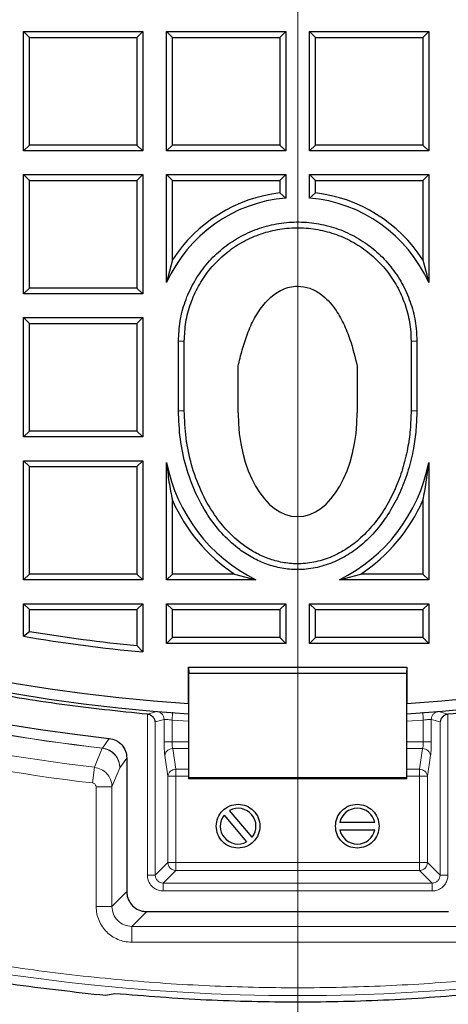
# Model space of a CAD drawing. Units: millimetres. Extents: x 0 to 420, y 0 to 381.
# Drawn here: x 114 to 129, y 122 to 158 of the extents above; entities that cross this region are included whole.
import ezdxf

# ---------------------------------------------------------------- set-up
doc = ezdxf.new("R2010")
doc.units = ezdxf.units.MM
doc.linetypes.add('CENTER', pattern=[10.16, 6.35, -1.27, 1.27, -1.27])
doc.styles.add('SLDTEXTSTYLE0', font='TXT', dxfattribs={"width": 0.605})
doc.dimstyles.new('SLDDIMSTYLE2', dxfattribs={"dimtxt": 3.5, "dimasz": 2.5, "dimexe": 0, "dimexo": 0.0625, "dimgap": 0.875, "dimtad": 1, "dimdec": 4, "dimlfac": 7, "dimzin": 12, "dimdsep": 46, "dimtxsty": 'SLDTEXTSTYLE0', "dimsah": 1, "dimcen": 0.09, "dimazin": 3, "dimtfac": 1, "dimtdec": 3, "dimtofl": 0, "dimtmove": 0, "dimatfit": 3, "dimfxl": 0, "dimfrac": 2, "dimtolj": 1, "dimtzin": 12, "dimarcsym": 0})

# ---------------------------------------------------------------- blocks, each defined once
blk = doc.blocks.new('_D_10')
at = {"color": 7, "linetype": 'Continuous', "lineweight": 0}
for p, q in [((96.267, 127.835), (91.852, 117.177)), ((150.803, 127.835), (155.217, 117.177))]:
    blk.add_line(p, q, dxfattribs=at)
at = {"color": 7, "linetype": 'Continuous', "lineweight": 18}
blk.add_arc((123.535, 193.666), 81.791, 247.5, 292.5, dxfattribs=at)
for points in [[(92.235, 118.101), (94.421, 116.831), (94.697, 117.529)], [(154.835, 118.101), (152.372, 117.529), (152.649, 116.831)]]:
    blk.add_solid(points, dxfattribs=at)
at = {"color": 7, "linetype": 'Continuous', "lineweight": 18, "insert": (119.899, 116.387), "char_height": 3.5, "attachment_point": 1, "rotation": 0, "style": 'SLDTEXTSTYLE0'}
blk.add_mtext('45°', dxfattribs=at)
blk = doc.blocks.new('SW_CENTERMARKSYMBOL_0')
at = {"color": 0, "linetype": 'Continuous', "lineweight": 18}
blk.add_line((0, -0.714), (0, -71.786), dxfattribs=at)

msp = doc.modelspace()

# ---------------------------------------------------------------- linework, layer by layer
at = {"color": 7, "linetype": 'CENTER', "lineweight": 18}
msp.add_line((123.534781, 193.666125), (123.534781, 117.259537), dxfattribs=at)
at = {"color": 7, "linetype": 'Continuous', "lineweight": 25}
for p, q in [((113.677639, 152.951597), (113.677639, 157.237311)), ((113.677639, 157.237311), (113.885622, 157.029328)), ((113.677639, 157.237311), (117.963353, 157.237311)), ((117.963353, 157.237311), (117.75537, 157.029328)), ((117.963353, 157.237311), (117.963353, 152.951597)), ((118.820496, 152.951597), (118.820496, 157.237311)), ((118.820496, 157.237311), (119.028479, 157.029328)), ((118.820496, 157.237311), (123.10621, 157.237311)), ((123.10621, 157.237311), (122.898227, 157.029328)), ((123.10621, 157.237311), (123.10621, 152.951597)), ((123.963353, 152.951597), (123.963353, 157.237311)), ((123.963353, 157.237311), (124.171336, 157.029328)), ((123.963353, 157.237311), (128.249067, 157.237311)), ((128.249067, 157.237311), (128.041084, 157.029328)), ((128.249067, 157.237311), (128.249067, 152.951597)), ((113.885622, 153.15958), (113.885622, 157.029328)), ((113.885622, 157.029328), (117.75537, 157.029328)), ((117.75537, 157.029328), (117.75537, 153.15958)), ((119.028479, 153.15958), (119.028479, 157.029328)), ((119.028479, 157.029328), (122.898227, 157.029328)), ((122.898227, 157.029328), (122.898227, 153.15958)), ((124.171336, 153.15958), (124.171336, 157.029328)), ((124.171336, 157.029328), (128.041084, 157.029328)), ((128.041084, 157.029328), (128.041084, 153.15958)), ((113.677639, 152.951597), (113.885622, 153.15958)), ((117.75537, 153.15958), (113.885622, 153.15958)), ((117.75537, 153.15958), (117.963353, 152.951597)), ((118.820496, 152.951597), (119.028479, 153.15958)), ((122.898227, 153.15958), (119.028479, 153.15958)), ((122.898227, 153.15958), (123.10621, 152.951597)), ((123.963353, 152.951597), (124.171336, 153.15958)), ((128.041084, 153.15958), (124.171336, 153.15958)), ((128.041084, 153.15958), (128.249067, 152.951597)), ((117.963353, 152.951597), (113.677639, 152.951597)), ((123.10621, 152.951597), (118.820496, 152.951597)), ((128.249067, 152.951597), (123.963353, 152.951597)), ((113.677639, 147.80874), (113.677639, 152.094454)), ((113.677639, 152.094454), (113.885622, 151.886471)), ((113.677639, 152.094454), (117.963353, 152.094454)), ((117.963353, 152.094454), (117.75537, 151.886471)), ((117.963353, 152.094454), (117.963353, 147.80874)), ((118.820496, 148.211458), (118.820496, 152.094454)), ((118.820496, 152.094454), (119.028479, 151.886471)), ((118.820496, 152.094454), (123.10621, 152.094454)), ((123.10621, 152.094454), (122.898227, 151.886471)), ((123.10621, 152.094454), (123.10621, 151.251597)), ((123.963353, 151.251597), (123.963353, 152.094454)), ((123.963353, 152.094454), (124.171336, 151.886471)), ((123.963353, 152.094454), (128.249067, 152.094454)), ((128.249067, 152.094454), (128.041084, 151.886471)), ((128.249067, 152.094454), (128.249067, 148.211458)), ((113.885622, 148.016723), (113.885622, 151.886471)), ((113.885622, 151.886471), (117.75537, 151.886471)), ((117.75537, 151.886471), (117.75537, 148.016723)), ((119.028479, 149.028742), (119.028479, 151.886471)), ((119.028479, 151.886471), (122.898227, 151.886471)), ((122.898227, 151.886471), (122.898227, 151.439543)), ((124.171336, 151.886471), (128.041084, 151.886471)), ((124.171336, 151.439543), (124.171336, 151.886471)), ((128.041084, 151.886471), (128.041084, 149.028742)), ((123.10621, 151.251597), (122.898227, 151.439543)), ((123.963353, 151.251597), (124.171336, 151.439543)), ((119.028479, 149.028742), (118.820496, 148.211458)), ((128.041084, 149.028742), (128.249067, 148.211458)), ((113.677639, 147.80874), (113.885622, 148.016723)), ((117.75537, 148.016723), (113.885622, 148.016723)), ((117.75537, 148.016723), (117.963353, 147.80874)), ((117.963353, 147.80874), (113.677639, 147.80874)), ((113.677639, 142.665883), (113.677639, 146.951597)), ((113.677639, 146.951597), (113.885622, 146.743614)), ((113.677639, 146.951597), (117.963353, 146.951597)), ((117.963353, 146.951597), (117.75537, 146.743614)), ((117.963353, 146.951597), (117.963353, 142.665883)), ((113.885622, 142.873866), (113.885622, 146.743614)), ((113.885622, 146.743614), (117.75537, 146.743614)), ((117.75537, 146.743614), (117.75537, 142.873866)), ((119.249067, 143.606559), (119.249067, 146.106558)), ((119.45705, 143.606559), (119.45705, 146.106558)), ((127.612513, 146.106558), (127.612513, 143.606559)), ((127.820496, 146.106558), (127.820496, 143.606559)), ((121.391924, 143.53329), (121.391924, 145.204174)), ((125.677639, 145.204174), (125.677639, 143.53329)), ((113.677639, 142.665883), (113.885622, 142.873866)), ((117.75537, 142.873866), (113.885622, 142.873866)), ((117.75537, 142.873866), (117.963353, 142.665883)), ((117.963353, 142.665883), (113.677639, 142.665883)), ((113.677639, 137.523025), (113.677639, 141.80874)), ((113.677639, 141.80874), (113.885622, 141.600757)), ((113.677639, 141.80874), (117.963353, 141.80874)), ((117.963353, 141.80874), (117.75537, 141.600757)), ((117.963353, 141.80874), (117.963353, 137.523025)), ((118.820496, 137.523025), (118.820496, 141.737311)), ((128.249067, 141.737311), (128.249067, 137.523025)), ((113.885622, 137.731008), (113.885622, 141.600757)), ((113.885622, 141.600757), (117.75537, 141.600757)), ((117.75537, 141.600757), (117.75537, 137.731008)), ((119.028479, 137.731008), (119.028479, 140.387858)), ((128.041084, 140.387858), (128.041084, 137.731008)), ((113.677639, 137.523025), (113.885622, 137.731008)), ((117.75537, 137.731008), (113.885622, 137.731008)), ((117.75537, 137.731008), (117.963353, 137.523025)), ((118.820496, 137.523025), (119.028479, 137.731008)), ((121.261752, 137.731008), (119.028479, 137.731008)), ((121.261752, 137.731008), (122.034781, 137.523025)), ((125.034781, 137.523025), (125.807811, 137.731008)), ((128.041084, 137.731008), (125.807811, 137.731008)), ((128.249067, 137.523025), (128.041084, 137.731008)), ((117.963353, 137.523025), (113.677639, 137.523025)), ((122.034781, 137.523025), (118.820496, 137.523025)), ((128.249067, 137.523025), (125.034781, 137.523025)), ((113.677639, 135.495128), (113.677639, 136.665883)), ((113.677639, 136.665883), (113.885622, 136.4579)), ((113.677639, 136.665883), (117.963353, 136.665883)), ((113.885622, 135.671099), (113.885622, 136.4579)), ((113.885622, 136.4579), (117.75537, 136.4579)), ((117.963353, 136.665883), (117.75537, 136.4579)), ((117.75537, 136.4579), (117.75537, 135.158621)), ((117.963353, 136.665883), (117.963353, 134.929529)), ((118.820496, 135.237311), (118.820496, 136.665883)), ((118.820496, 136.665883), (119.028479, 136.4579)), ((118.820496, 136.665883), (123.10621, 136.665883)), ((119.028479, 135.445294), (119.028479, 136.4579)), ((119.028479, 136.4579), (122.898227, 136.4579)), ((122.898227, 136.4579), (123.10621, 136.665883)), ((122.898227, 136.4579), (122.898227, 135.445294)), ((123.10621, 136.665883), (123.10621, 135.237311)), ((123.963353, 135.237311), (123.963353, 136.665883)), ((123.963353, 136.665883), (124.171336, 136.4579)), ((123.963353, 136.665883), (128.249067, 136.665883)), ((124.171336, 135.445294), (124.171336, 136.4579)), ((124.171336, 136.4579), (128.041084, 136.4579)), ((128.249067, 136.665883), (128.041084, 136.4579)), ((128.041084, 136.4579), (128.041084, 135.445294)), ((128.249067, 136.665883), (128.249067, 135.237311)), ((113.677639, 135.495128), (113.885622, 135.671099)), ((118.820496, 135.237311), (119.028479, 135.445294)), ((122.898227, 135.445294), (119.028479, 135.445294)), ((123.10621, 135.237311), (122.898227, 135.445294)), ((123.963353, 135.237311), (124.171336, 135.445294)), ((128.041084, 135.445294), (124.171336, 135.445294)), ((128.041084, 135.445294), (128.249067, 135.237311)), ((117.75537, 135.158621), (117.963353, 134.929529)), ((123.10621, 135.237311), (118.820496, 135.237311)), ((128.249067, 135.237311), (123.963353, 135.237311)), ((119.60621, 133.078831), (119.60621, 134.380168)), ((119.60621, 134.380168), (119.626165, 134.172185)), ((119.60621, 134.380168), (127.463353, 134.380168)), ((127.463353, 134.380168), (127.443398, 134.172185)), ((127.463353, 134.380168), (127.463353, 133.078831)), ((119.626165, 130.400123), (119.626165, 134.172185)), ((119.626165, 134.172185), (127.443398, 134.172185)), ((127.443398, 134.172185), (127.443398, 130.400123)), ((119.60621, 133.078831), (119.60621, 130.380168)), ((127.463353, 130.380168), (127.463353, 133.078831)), ((117.391924, 131.112309), (117.391924, 126.311133)), ((119.60621, 130.380168), (119.626165, 130.400123)), ((119.60621, 130.380168), (127.463353, 130.380168)), ((127.443398, 130.400123), (119.626165, 130.400123)), ((127.443398, 130.400123), (127.463353, 130.380168)), ((121.895288, 128.266019), (121.085544, 129.231034)), ((120.888561, 129.065746), (121.698305, 128.100731)), ((126.307507, 128.794454), (125.04777, 128.794454)), ((125.04777, 128.537311), (126.307507, 128.537311)), ((118.105775, 125.597282), (128.963788, 125.597282)), ((116.963353, 122.641427), (116.633438, 122.571493))]:
    msp.add_line(p, q, dxfattribs=at)
at = {"color": 8, "linetype": 'Continuous', "lineweight": 18}
for p, q in [((119.45705, 146.106558), (119.249067, 146.106558)), ((127.820496, 146.106558), (127.612513, 146.106558)), ((119.249067, 143.606559), (119.45705, 143.606559)), ((127.820496, 143.606559), (127.612513, 143.606559)), ((118.130631, 132.69061), (118.470606, 132.790043)), ((128.541924, 132.792022), (128.598957, 132.790043)), ((128.598957, 132.790043), (128.938932, 132.69061)), ((118.130116, 126.904727), (118.130631, 132.690613)), ((118.414742, 132.413103), (118.731559, 132.505466)), ((118.731559, 131.70238), (118.731559, 132.505466)), ((119.016186, 132.477903), (119.016186, 131.70238)), ((119.016186, 132.477903), (119.60621, 132.445255)), ((127.463353, 132.445318), (128.053367, 132.477975)), ((128.053377, 131.70238), (128.053367, 132.477975)), ((128.65482, 132.413103), (128.338004, 132.505466)), ((128.338004, 132.505466), (128.338004, 131.70238)), ((128.938932, 132.690613), (128.939447, 126.904727)), ((118.414742, 126.904727), (118.414742, 132.413103)), ((128.65482, 132.413103), (128.65482, 126.904727)), ((116.511082, 131.475559), (116.756227, 131.821978)), ((116.226013, 130.783843), (116.507874, 131.468046)), ((116.507874, 131.468046), (116.511082, 131.475559)), ((118.731559, 131.70238), (119.016186, 131.70238)), ((119.016186, 131.70238), (119.60621, 131.70238)), ((119.041183, 131.454945), (119.60621, 131.454945)), ((119.153668, 130.712637), (119.041183, 131.454945)), ((127.463353, 131.70238), (128.053377, 131.70238)), ((127.463353, 131.454945), (128.02838, 131.454945)), ((128.02838, 131.454945), (127.915894, 130.712637)), ((117.144882, 130.766759), (117.391924, 131.112309)), ((118.869041, 130.465201), (118.756556, 131.207509)), ((128.313007, 131.207509), (128.200521, 130.465201)), ((116.160291, 130.218395), (116.226013, 130.783843)), ((117.141842, 130.760976), (116.85745, 130.076406)), ((117.144882, 130.766759), (117.141842, 130.760976)), ((119.153668, 130.712637), (119.60621, 130.712637)), ((119.153668, 130.465201), (119.153668, 130.712637)), ((127.463353, 130.712637), (127.915894, 130.712637)), ((127.915894, 130.712637), (127.915894, 130.465201)), ((118.869041, 127.359026), (118.869041, 130.465201)), ((119.153668, 130.465201), (118.869041, 130.465201)), ((119.153668, 127.359026), (119.153668, 130.465201)), ((119.60621, 130.465201), (119.153668, 130.465201)), ((127.915894, 130.465201), (127.463353, 130.465201)), ((127.915894, 130.465201), (127.915894, 127.359026)), ((128.200521, 130.465201), (127.915894, 130.465201)), ((128.200521, 130.465201), (128.200521, 127.359026)), ((116.85745, 130.076406), (116.28637, 130.076406)), ((116.28637, 130.076406), (116.28637, 125.776659)), ((116.85745, 130.076406), (116.85745, 125.776659)), ((118.414742, 126.904727), (118.869041, 127.359026)), ((118.869041, 127.359026), (119.153668, 127.359026)), ((119.153668, 127.074399), (119.153668, 127.359026)), ((127.915894, 127.359026), (119.153668, 127.359026)), ((128.200521, 127.359026), (127.915894, 127.359026)), ((127.915894, 127.074399), (127.915894, 127.359026)), ((128.65482, 126.904727), (128.200521, 127.359026)), ((118.130116, 126.904727), (118.414742, 126.904727)), ((118.699369, 126.6201), (119.153668, 127.074399)), ((127.915894, 127.074399), (119.153668, 127.074399)), ((128.370193, 126.6201), (127.915894, 127.074399)), ((128.370193, 126.6201), (118.699369, 126.6201)), ((116.85745, 125.776659), (117.391924, 126.311133)), ((128.370193, 126.335474), (118.699369, 126.335474)), ((116.28637, 125.776659), (116.85745, 125.776659)), ((118.105775, 125.597282), (117.571301, 125.062808)), ((117.571301, 125.062808), (129.498262, 125.062808)), ((117.571301, 125.062808), (117.571301, 124.491728)), ((117.571301, 124.491728), (129.498262, 124.491728))]:
    msp.add_line(p, q, dxfattribs=at)
at = {"color": 7, "linetype": 'Continuous', "lineweight": 25}
for centre, radius, start, end in [((123.534781, 193.665883), 61.084455, 119.26073016, 266.31254754), ((123.534781, 193.665883), 61.084455, 273.68745246, 60.73926984), ((123.534781, 193.665883), 62.214286, 121.47465304, 263.74492337), ((123.534781, 193.665883), 60.714286, 119.45663671, 266.29003411), ((123.534781, 193.665883), 60.714286, 273.70996589, 60.54336329), ((123.534781, 146.106558), 5.162857, 94.7616314, 155.9395275), ((123.534781, 146.106558), 5.37084, 96.8067216, 147.0379632), ((123.534781, 146.106558), 5.162857, 24.0604725, 85.2383686), ((123.534781, 146.106558), 5.37084, 32.9620368, 83.1932784), ((124.707808, 142.894704), 6, 191.1220041, 243.5443873), ((122.361755, 142.894704), 6, 296.4556127, 348.8779959), ((124.707808, 142.894704), 6.207983, 203.8165786, 236.2823479), ((122.361755, 142.894704), 6.207983, 303.7176521, 336.1834214), ((123.534781, 193.665883), 58.792017, 260.55367124, 264.35856164), ((123.534781, 193.665883), 59, 260.38248119, 264.58142913), ((121.391924, 128.665883), 0.642857, 321.536959, 118.463041), ((125.677639, 128.665883), 0.642857, 11.536959, 168.463041), ((121.391924, 128.665883), 0.642857, 141.536959, 298.463041), ((125.677639, 128.665883), 0.642857, 191.536959, 348.463041)]:
    msp.add_arc(centre, radius, start, end, dxfattribs=at)
at = {"color": 8, "linetype": 'Continuous', "lineweight": 18}
for centre, radius, start, end in [((123.534781, 193.665883), 71.092301, 217.53686747, 322.4631326), ((123.534781, 193.665883), 62.593517, 248.73008277, 263.55424191), ((123.534781, 193.665883), 62.585691, 248.72750428, 263.55638847), ((123.534781, 193.665883), 63.305363, 248.9334226, 263.37026915), ((123.534781, 193.665883), 63.874617, 249.05079986, 263.37026915), ((116.42983, 130.765137), 0.715054, 0.1299463, 83.4753129), ((128.032566, 131.172338), 0.282638, 7.148286, 90.8486632), ((119.149482, 130.43003), 0.282638, 89.1513368, 172.851714), ((127.920081, 130.43003), 0.282638, 7.148286, 90.8486632), ((119.156215, 127.361573), 0.287185, 180.5081258, 269.4918739), ((127.913348, 127.361573), 0.287185, 270.5081258, 359.4918739)]:
    msp.add_arc(centre, radius, start, end, dxfattribs=at)
at = {"color": 7, "linetype": 'Continuous', "lineweight": 25}
msp.add_ellipse((123.534781, 143.53329), major_axis=(0, 3.735957), ratio=0.573576436, start_param=1.570796327, end_param=4.71238898, dxfattribs=at)
for points in [[(118.130631, 132.69061), (117.104184, 132.796706), (115.051291, 133.008899), (111.997342, 133.524024), (108.971895, 134.181707), (105.983944, 134.994459), (103.04079, 135.956398), (100.150047, 137.066085), (97.319081, 138.32041), (94.555136, 139.716239), (91.865276, 141.249984), (89.256378, 142.91773), (86.735111, 144.715211), (84.307922, 146.637833), (81.981014, 148.68068), (79.760338, 150.838531), (77.651569, 153.105868), (75.660099, 155.476895), (73.791019, 157.945551), (72.049107, 160.505525), (70.438816, 163.150272), (68.964264, 165.873031), (67.629219, 168.666842), (66.437094, 171.524562), (65.390938, 174.438885), (64.493424, 177.402361), (63.746848, 180.407415), (63.153117, 183.446363), (62.71375, 186.511437), (62.429869, 189.594802), (62.302201, 192.688574), (62.331072, 195.784844), (62.516408, 198.875697), (62.857736, 201.953232), (63.354182, 205.00958), (64.004478, 208.036928), (64.806961, 211.027538), (65.759579, 213.973763), (66.859898, 216.868071), (68.105104, 219.703064), (69.492014, 222.471494), (71.017082, 225.166283), (72.676409, 227.780545), (74.465761, 230.307582), (76.380524, 232.740993), (78.41596, 235.074334), (80.566269, 237.30247), (82.82819, 239.416611), (85.187592, 241.422896), (86.842261, 242.656373), (87.669595, 243.273112)], [(159.399972, 243.273109), (160.227306, 242.65637), (161.881975, 241.422893), (164.241377, 239.416607), (166.503297, 237.302466), (168.653606, 235.07433), (170.689042, 232.740989), (172.603804, 230.307578), (174.393157, 227.780542), (176.052483, 225.166279), (177.577551, 222.47149), (178.964461, 219.70306), (180.209667, 216.868067), (181.309985, 213.973759), (182.262603, 211.027534), (183.065086, 208.036925), (183.715381, 205.009576), (184.211827, 201.953228), (184.553155, 198.875694), (184.738491, 195.784841), (184.767361, 192.68857), (184.639693, 189.594799), (184.355813, 186.511434), (183.916446, 183.44636), (183.322715, 180.407412), (182.576138, 177.402359), (181.678624, 174.438883), (180.632468, 171.524559), (179.440343, 168.66684), (178.105298, 165.873029), (176.630745, 163.15027), (175.020455, 160.505523), (173.278543, 157.945549), (171.409463, 155.476894), (169.417993, 153.105866), (167.309224, 150.838529), (165.088547, 148.680679), (162.76164, 146.637832), (160.334451, 144.71521), (157.813184, 142.917729), (155.204286, 141.249984), (152.514426, 139.716239), (149.750481, 138.32041), (146.919516, 137.066085), (144.028773, 135.956398), (141.085618, 134.994459), (138.097667, 134.181707), (135.072221, 133.524024), (132.018271, 133.008899), (129.965378, 132.796706), (128.938932, 132.69061)], [(116.633438, 122.571493), (115.49899, 122.697487), (113.230094, 122.949477), (109.854672, 123.533684), (106.509539, 124.267283), (103.203824, 125.163456), (99.944735, 126.21616), (96.739862, 127.424045), (93.59654, 128.78405), (90.521998, 130.293127), (87.523297, 131.947789), (84.607327, 133.744239), (81.780786, 135.678349), (79.05017, 137.745677), (76.421746, 139.941471), (73.901571, 142.260696), (71.495368, 144.697987), (69.208914, 147.247885), (67.04653, 149.904005), (65.016665, 152.662216), (63.110984, 155.50882), (61.95858, 157.479442), (61.382378, 158.464753)], [(120.60621, 128.665883), (120.61802, 128.768719), (120.641642, 128.97439), (120.823337, 129.235931), (121.083051, 129.410686), (121.391924, 129.472052), (121.700797, 129.410686), (121.960511, 129.235931), (122.142207, 128.97439), (122.165828, 128.768719), (122.177639, 128.665883)], [(124.891924, 128.665883), (124.903735, 128.768719), (124.927356, 128.97439), (125.109052, 129.235931), (125.368766, 129.410686), (125.677639, 129.472052), (125.986512, 129.410686), (126.246225, 129.235931), (126.427921, 128.97439), (126.451542, 128.768719), (126.463353, 128.665883)], [(122.177639, 128.665883), (122.165828, 128.563047), (122.142207, 128.357375), (121.960511, 128.095835), (121.700797, 127.921079), (121.391924, 127.859713), (121.083051, 127.921079), (120.823337, 128.095835), (120.641642, 128.357375), (120.61802, 128.563047), (120.60621, 128.665883)], [(126.463353, 128.665883), (126.451542, 128.563047), (126.427921, 128.357375), (126.246225, 128.095835), (125.986512, 127.921079), (125.677639, 127.859713), (125.368766, 127.921079), (125.109052, 128.095835), (124.927356, 128.357375), (124.903735, 128.563047), (124.891924, 128.665883)], [(130.10621, 122.641427), (129.012721, 122.554777), (126.825744, 122.381475), (123.534781, 122.316366), (120.243818, 122.381475), (118.056841, 122.554777), (116.963353, 122.641427)]]:
    msp.add_open_spline(points, degree=3, dxfattribs=at)
at = {"color": 8, "linetype": 'Continuous', "lineweight": 18}
for points, knots in [([(67.384445, 150.522782), (68.038568, 149.69377), (69.346491, 148.036155), (71.454409, 145.655863), (73.673444, 143.351383), (76.012514, 141.136814), (78.468374, 139.014914), (81.030363, 136.998827), (83.698097, 135.092721), (86.456871, 133.308366), (89.302404, 131.649956), (92.225049, 130.124552), (95.215326, 128.736385), (98.264071, 127.490419), (101.359836, 126.389968), (104.496696, 125.435882), (107.656315, 124.632709), (110.835193, 123.977956), (114.016379, 123.473033), (117.195743, 123.115294), (120.367533, 122.902058), (123.534758, 122.831399), (126.70199, 122.902054), (129.873765, 123.115293), (133.05313, 123.473022), (136.234332, 123.977951), (139.413202, 124.632698), (142.57283, 125.435869), (145.709673, 126.389954), (148.805441, 127.490396), (151.8542, 128.736371), (154.844471, 130.124531), (157.767125, 131.649935), (160.612642, 133.30834), (163.371422, 135.092687), (166.039167, 136.998805), (168.601153, 139.014884), (171.057021, 141.136786), (173.396083, 143.351353), (175.615133, 145.655835), (177.723061, 148.036139), (179.030988, 149.69376), (179.685118, 150.522782)], [0, 0, 0, 0, 0.024428042, 0.048844028, 0.073524761, 0.098426251, 0.12334108, 0.148590515, 0.173826804, 0.199172236, 0.224579041, 0.249999999, 0.275420408, 0.300827396, 0.326172831, 0.351408938, 0.376658919, 0.401573209, 0.426474879, 0.451155698, 0.475571548, 0.499999999, 0.524427899, 0.548843933, 0.573524761, 0.598426251, 0.62334108, 0.648590515, 0.673826804, 0.699172236, 0.724579041, 0.749999999, 0.775420408, 0.800827396, 0.826172831, 0.851408938, 0.876658919, 0.901573209, 0.926474879, 0.951155793, 0.975571691, 1, 1, 1, 1]), ([(118.470606, 132.790038), (118.504461, 132.783485), (118.574462, 132.769937), (118.66153, 132.702238), (118.720544, 132.609661), (118.727983, 132.539311), (118.731561, 132.505466)], [0, 0, 0, 0, 0.243107634, 0.502657838, 0.760736118, 1, 1, 1, 1]), ([(128.598957, 132.790043), (128.562226, 132.782625), (128.492546, 132.768554), (128.409533, 132.702166), (128.350497, 132.613646), (128.342316, 132.542808), (128.338004, 132.505466)], [0, 0, 0, 0, 0.263569243, 0.500000001, 0.736430758, 1, 1, 1, 1]), ([(118.731559, 132.505466), (118.738326, 132.506582), (118.752036, 132.508843), (118.819053, 132.503629), (118.91048, 132.493002), (118.980915, 132.482941), (119.016186, 132.477903)], [0, 0, 0, 0, 0.246211777, 0.498856165, 0.749048367, 1, 1, 1, 1]), ([(128.053367, 132.477975), (128.091701, 132.483382), (128.162325, 132.493342), (128.252449, 132.503853), (128.317576, 132.508852), (128.331253, 132.506585), (128.338004, 132.505467)], [0, 0, 0, 0, 0.27229017, 0.501649153, 0.754019919, 1, 1, 1, 1]), ([(116.507874, 131.468046), (116.590101, 131.449948), (116.760309, 131.412485), (116.970996, 131.244635), (117.114713, 131.017172), (117.133005, 130.844422), (117.141842, 130.760976)], [0, 0, 0, 0, 0.24157099, 0.500048585, 0.758499382, 1, 1, 1, 1]), ([(118.756556, 131.207509), (118.752215, 131.242502), (118.744145, 131.30756), (118.736549, 131.441321), (118.732288, 131.572816), (118.731798, 131.660005), (118.731559, 131.70238)], [0, 0, 0, 0, 0.302959882, 0.563239154, 0.787724636, 1, 1, 1, 1]), ([(119.041183, 131.454945), (119.03743, 131.469711), (119.030252, 131.497956), (119.022347, 131.559153), (119.017183, 131.627705), (119.016516, 131.6777), (119.016186, 131.70238)], [0, 0, 0, 0, 0.262034118, 0.501227403, 0.753774702, 1, 1, 1, 1]), ([(128.053377, 131.70238), (128.053047, 131.677683), (128.052378, 131.627655), (128.04721, 131.559089), (128.039304, 131.497922), (128.03213, 131.469698), (128.02838, 131.454945)], [0, 0, 0, 0, 0.246398244, 0.499100641, 0.738174524, 1, 1, 1, 1]), ([(128.338004, 131.70238), (128.337524, 131.642033), (128.336635, 131.530153), (128.330358, 131.388764), (128.322556, 131.28041), (128.316156, 131.231548), (128.313007, 131.207509)], [0, 0, 0, 0, 0.301597362, 0.559145888, 0.783103845, 1, 1, 1, 1]), ([(116.226013, 130.783843), (116.31026, 130.764817), (116.479757, 130.726539), (116.675784, 130.56901), (116.789024, 130.395659), (116.846955, 130.231472), (116.85382, 130.13004), (116.85745, 130.076406)], [0, 0, 0, 0, 0.2481346516, 0.4992226724, 0.7054522374, 0.8442521007, 1, 1, 1, 1]), ([(116.28637, 130.076406), (116.285594, 130.087891), (116.284042, 130.110871), (116.268813, 130.149735), (116.240604, 130.185207), (116.200696, 130.210332), (116.173236, 130.215812), (116.160291, 130.218395)], [0, 0, 0, 0, 0.166026233, 0.332214852, 0.596588023, 0.809817564, 1, 1, 1, 1]), ([(118.699369, 126.335473), (118.640614, 126.340702), (118.529872, 126.350557), (118.388434, 126.420599), (118.284792, 126.507344), (118.198647, 126.620782), (118.140551, 126.754666), (118.133264, 126.859463), (118.130116, 126.904727)], [0, 0, 0, 0, 0.19685485, 0.371031239, 0.520749822, 0.648110065, 0.84801128, 1, 1, 1, 1]), ([(118.699369, 126.6201), (118.661831, 126.623914), (118.605402, 126.629647), (118.53914, 126.665826), (118.495651, 126.701167), (118.460352, 126.744676), (118.42426, 126.81089), (118.418544, 126.867249), (118.414742, 126.904727)], [0, 0, 0, 0, 0.2502630049, 0.3762122, 0.500267668, 0.6242495342, 0.7501279228, 1, 1, 1, 1]), ([(128.939447, 126.904727), (128.934219, 126.845972), (128.924364, 126.73523), (128.854322, 126.593792), (128.767577, 126.49015), (128.654139, 126.404005), (128.520255, 126.345909), (128.415457, 126.338622), (128.370193, 126.335474)], [0, 0, 0, 0, 0.196854849, 0.371031238, 0.520749822, 0.648110065, 0.84801128, 1, 1, 1, 1]), ([(128.65482, 126.904727), (128.651007, 126.867189), (128.645273, 126.81076), (128.609095, 126.744498), (128.573754, 126.701009), (128.530245, 126.66571), (128.46403, 126.629618), (128.407672, 126.623902), (128.370193, 126.6201)], [0, 0, 0, 0, 0.250262984, 0.376212168, 0.500267626, 0.624249482, 0.75012786, 1, 1, 1, 1]), ([(117.571301, 124.491728), (117.481714, 124.497078), (117.308242, 124.507437), (116.989984, 124.61212), (116.642156, 124.841718), (116.408337, 125.191125), (116.301329, 125.514933), (116.291363, 125.689293), (116.28637, 125.776659)], [0, 0, 0, 0, 0.1333498977, 0.2582139955, 0.4956972675, 0.7404923705, 0.8699686511, 1, 1, 1, 1]), ([(116.85745, 125.776659), (116.868085, 125.683016), (116.88934, 125.495847), (117.054348, 125.259682), (117.290517, 125.094694), (117.47766, 125.073442), (117.571301, 125.062808)], [0, 0, 0, 0, 0.250174618, 0.500034407, 0.749832034, 1, 1, 1, 1])]:
    msp.add_open_spline(points, degree=3, knots=knots, dxfattribs=at)
at = {"color": 7, "linetype": 'Continuous', "lineweight": 25}
for points, knots in [([(119.249067, 146.106558), (119.261073, 146.347487), (119.285084, 146.829345), (119.472529, 147.532037), (119.768749, 148.19343), (120.172063, 148.796804), (120.67216, 149.322236), (121.252016, 149.758265), (121.897961, 150.088499), (122.589427, 150.308025), (123.308277, 150.405828), (124.033426, 150.384101), (124.744127, 150.238447), (125.421209, 149.977917), (126.043628, 149.605227), (126.596329, 149.135265), (127.060207, 148.577562), (127.426538, 147.95114), (127.678373, 147.271346), (127.803604, 146.648074), (127.815805, 146.256932), (127.820496, 146.106558)], [0, 0, 0, 0, 0.053692557, 0.107385114, 0.16107767, 0.214770227, 0.268462784, 0.322155341, 0.375847897, 0.429540454, 0.483233011, 0.536925568, 0.590618124, 0.644310681, 0.698003238, 0.751695795, 0.805388351, 0.859080908, 0.912773465, 0.966466022, 1, 1, 1, 1]), ([(119.45705, 146.106558), (119.468473, 146.335795), (119.491319, 146.794269), (119.669667, 147.462859), (119.951512, 148.092156), (120.335253, 148.666248), (120.811081, 149.166181), (121.362797, 149.58105), (121.977395, 149.895258), (122.635304, 150.104131), (123.319269, 150.197187), (124.009227, 150.176515), (124.685439, 150.037929), (125.329662, 149.790042), (125.921875, 149.435439), (126.447754, 148.988284), (126.889121, 148.457645), (127.237673, 147.861624), (127.477287, 147.21482), (127.596441, 146.621794), (127.60805, 146.249634), (127.612513, 146.106558)], [0, 0, 0, 0, 0.053692557, 0.107385114, 0.16107767, 0.214770227, 0.268462784, 0.322155341, 0.375847897, 0.429540454, 0.483233011, 0.536925568, 0.590618124, 0.644310681, 0.698003238, 0.751695795, 0.805388351, 0.859080908, 0.912773465, 0.966466022, 1, 1, 1, 1]), ([(121.391924, 145.204174), (121.439567, 145.401044), (121.534797, 145.794561), (121.719549, 146.376933), (121.97019, 146.93777), (122.299896, 147.436724), (122.652821, 147.776335), (122.975263, 147.964261), (123.245204, 148.065219), (123.436868, 148.078531), (123.534781, 148.085332)], [0, 0, 0, 0, 0.1576563715, 0.3151344637, 0.4749946022, 0.6343104404, 0.7782007428, 0.8511475581, 0.9239576393, 1, 1, 1, 1]), ([(123.534781, 148.085332), (123.68403, 148.069088), (123.981765, 148.036682), (124.351786, 147.819923), (124.645302, 147.558696), (124.930928, 147.208233), (125.197458, 146.742187), (125.471259, 146.049243), (125.598933, 145.526453), (125.677639, 145.204174)], [0, 0, 0, 0, 0.115729625, 0.23086742, 0.326019709, 0.421361241, 0.581454755, 0.741984212, 1, 1, 1, 1]), ([(127.820496, 143.606559), (127.814569, 143.378433), (127.802716, 142.922195), (127.702283, 142.210351), (127.527548, 141.47815), (127.259023, 140.739114), (126.900597, 140.033439), (126.445813, 139.380273), (125.926954, 138.838267), (125.368046, 138.421476), (124.793312, 138.122262), (124.170886, 137.93529), (123.55128, 137.872592), (122.961697, 137.928234), (122.42013, 138.072629), (121.911738, 138.302941), (121.380628, 138.643335), (120.854352, 139.117524), (120.313607, 139.79169), (119.850587, 140.619604), (119.50214, 141.58431), (119.288487, 142.587417), (119.262208, 143.266815), (119.249067, 143.606559)], [0, 0, 0, 0, 0.043375329, 0.086748395, 0.136456595, 0.186309969, 0.235952532, 0.286587624, 0.337165408, 0.377949627, 0.418694251, 0.45977261, 0.500825834, 0.536330121, 0.571847474, 0.606941626, 0.642058096, 0.691463411, 0.740929669, 0.805863826, 0.870871332, 0.935427152, 1, 1, 1, 1]), ([(127.612513, 143.606559), (127.606421, 143.378359), (127.594239, 142.921973), (127.492168, 142.219351), (127.318024, 141.505787), (127.055405, 140.793816), (126.70799, 140.118446), (126.271284, 139.497322), (125.778099, 138.985809), (125.248808, 138.593402), (124.706145, 138.312541), (124.118537, 138.138002), (123.535017, 138.081597), (122.981722, 138.136994), (122.475076, 138.275023), (121.999537, 138.493057), (121.498599, 138.816314), (120.999175, 139.268446), (120.481506, 139.916657), (120.036692, 140.715056), (119.70102, 141.648506), (119.495067, 142.61949), (119.469723, 143.277507), (119.45705, 143.606559)], [0, 0, 0, 0, 0.0452617069, 0.0905206208, 0.1405659341, 0.1907559602, 0.2407320148, 0.290842807, 0.3408953054, 0.3810104615, 0.4210848651, 0.4615063867, 0.5019013027, 0.5365854329, 0.5712834299, 0.6056150912, 0.6399693824, 0.6892202573, 0.738534239, 0.8039971811, 0.8695355757, 0.9347591997, 1, 1, 1, 1]), ([(118.820496, 141.737311), (118.846905, 141.504277), (118.900263, 141.033458), (118.985454, 140.604501), (119.028479, 140.387858)], [0, 0, 0, 0, 0.494953756, 1, 1, 1, 1]), ([(128.041084, 140.387858), (128.083336, 140.600344), (128.168599, 141.029132), (128.222086, 141.499855), (128.249067, 141.737311)], [0, 0, 0, 0, 0.495549526, 1, 1, 1, 1]), ([(118.414742, 132.413103), (118.408552, 132.445529), (118.398495, 132.498207), (118.357323, 132.56678), (118.313014, 132.613592), (118.259954, 132.652034), (118.199452, 132.679947), (118.152945, 132.687152), (118.130631, 132.690609)], [0, 0, 0, 0, 0.2706591499, 0.4397018399, 0.5966514251, 0.7271872442, 0.8691060985, 1, 1, 1, 1]), ([(128.938932, 132.690609), (128.916621, 132.687151), (128.87011, 132.679943), (128.809611, 132.652036), (128.756547, 132.613594), (128.712246, 132.566795), (128.671072, 132.498216), (128.661014, 132.445539), (128.65482, 132.413103)], [0, 0, 0, 0, 0.130878469, 0.272836794, 0.403318152, 0.560308946, 0.729261355, 1, 1, 1, 1]), ([(116.756227, 131.821978), (116.841035, 131.803512), (117.011542, 131.766386), (117.220027, 131.599266), (117.364239, 131.37363), (117.382728, 131.19911), (117.391924, 131.112309)], [0, 0, 0, 0, 0.2479950611, 0.4985981219, 0.7506181087, 1, 1, 1, 1]), ([(117.391924, 126.311133), (117.394526, 126.258324), (117.399542, 126.156519), (117.457773, 125.976378), (117.59241, 125.797766), (117.771011, 125.663145), (117.951144, 125.604889), (118.052951, 125.599881), (118.105775, 125.597282)], [0, 0, 0, 0, 0.141018399, 0.271859545, 0.499999174, 0.728138804, 0.858943871, 1, 1, 1, 1])]:
    msp.add_open_spline(points, degree=3, knots=knots, dxfattribs=at)
at = {"color": 8, "linetype": 'Continuous', "lineweight": 18}
for points in [[(119.037217, 132.76276), (119.036826, 132.757457), (119.036043, 132.746852), (119.031147, 132.680529), (119.024285, 132.587591), (119.018886, 132.514466), (119.016186, 132.477903)], [(128.053367, 132.477975), (128.050668, 132.514531), (128.04527, 132.587642), (128.038412, 132.680554), (128.033518, 132.746856), (128.032737, 132.757459), (128.032346, 132.76276)], [(118.756556, 131.207509), (118.762177, 131.239062), (118.77342, 131.302167), (118.839823, 131.382558), (118.932297, 131.440284), (119.004888, 131.450058), (119.041183, 131.454945)], [(128.338004, 131.70238), (128.331115, 131.70238), (128.317336, 131.70238), (128.250407, 131.70238), (128.15945, 131.70238), (128.088734, 131.70238), (128.053377, 131.70238)], [(128.939447, 126.904727), (128.90409, 126.904727), (128.833374, 126.904727), (128.742417, 126.904727), (128.675488, 126.904727), (128.66171, 126.904727), (128.65482, 126.904727)], [(118.699369, 126.335473), (118.699369, 126.370831), (118.699369, 126.441546), (118.699369, 126.532504), (118.699369, 126.599433), (118.699369, 126.613211), (118.699369, 126.6201)], [(128.370193, 126.335473), (128.370193, 126.370831), (128.370193, 126.441546), (128.370193, 126.532504), (128.370193, 126.599433), (128.370193, 126.613211), (128.370193, 126.6201)]]:
    msp.add_open_spline(points, degree=3, dxfattribs=at)

# ---------------------------------------------------------------- block references
at = {"color": 7, "linetype": 'Continuous', "lineweight": 0}
msp.add_blockref('SW_CENTERMARKSYMBOL_0', (123.534781, 193.665883), dxfattribs=at)

# ---------------------------------------------------------------- dimensions: what is measured, and where the dimension line sits
at = {"color": 7, "linetype": 'Continuous', "lineweight": 18}
dim = msp.add_angular_dim_2l(base=(123.534781, 111.875359), line1=((150.687898, 128.112461), (146.68273, 137.781791)), line2=((96.381665, 128.112461), (100.386833, 137.781791)), dimstyle='SLDDIMSTYLE2', dxfattribs=at)
dim.commit()
dim.dimension.update_dxf_attribs({"geometry": '_D_10', "text_midpoint": (123.534781, 111.875359), "dimtype": 162})

doc.saveas('drawing.dxf')
